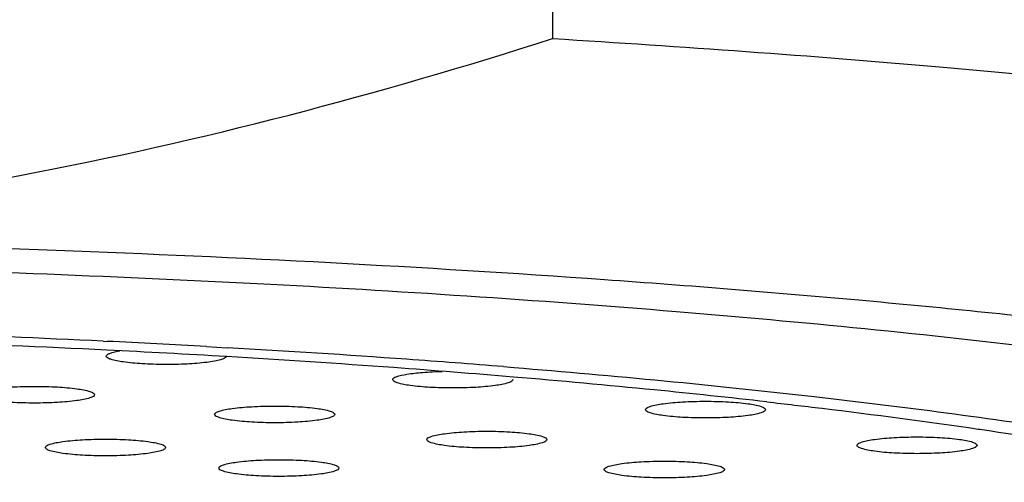
# Model space of a CAD drawing. Units: millimetres. Extents: x 1649 to 2163, y 158 to 334.
# Drawn here: x 1729 to 1733, y 255 to 257 of the extents above; entities that cross this region are included whole.
import ezdxf

# ---------------------------------------------------------------- set-up
doc = ezdxf.new("R2010")
doc.units = ezdxf.units.MM
doc.header["$LTSCALE"] = 32.67
doc.header["$PDMODE"] = 3
doc.header["$PDSIZE"] = 4
doc.layers.get('0').update_dxf_attribs({"linetype": 'CONTINUOUS'})
doc.layers.get('Defpoints').update_dxf_attribs({"linetype": 'CONTINUOUS'})
doc.dimstyles.get("Standard").update_dxf_attribs({"dimtxt": 6, "dimasz": 7, "dimexe": 1.5, "dimexo": 1, "dimtad": 1, "dimdec": 0, "dimdsep": 46, "dimtxsty": 'Standard', "dimcen": 0.09, "dimadec": 0, "dimazin": 0, "dimtp": 0.01, "dimtm": 0.01, "dimtfac": 1, "dimtdec": 0, "dimtofl": 0, "dimtmove": 0, "dimatfit": 3, "dimfxl": 1, "dimtolj": 1, "dimarcsym": 0})

# ---------------------------------------------------------------- blocks, each defined once
blk = doc.blocks.new('*D53')
at = {"color": 0, "lineweight": -2, "transparency": 16777216}
for p, q in [((1681.2839, 318.4179), (1655.4665, 318.4179)), ((1656.9665, 186.4179), (1656.9665, 311.4179)), ((1807.627, 179.4179), (1655.4665, 179.4179))]:
    blk.add_line(p, q, dxfattribs=at)
at = {"color": 0, "transparency": 16777216}
for points in [[(1655.7998, 311.4179), (1658.1332, 311.4179), (1656.9665, 318.4179)], [(1655.7998, 186.4179), (1658.1332, 186.4179), (1656.9665, 179.4179)]]:
    blk.add_solid(points, dxfattribs=at)
at = {"layer": 'Defpoints', "color": 0, "transparency": 16777216}
for p in [(1656.9665, 318.4179), (1682.2839, 318.4179), (1808.627, 179.4179)]:
    blk.add_point(p, dxfattribs=at)
at = {"color": 0, "lineweight": 5, "transparency": 16777216, "insert": (1653.3072, 248.9179), "char_height": 6, "attachment_point": 5, "rotation": 90}
blk.add_mtext('\\A1;139', dxfattribs=at)

msp = doc.modelspace()

# ---------------------------------------------------------------- linework, layer by layer
at = {"color": 7, "linetype": 'Continuous', "lineweight": 25}
for p, q in [((1731.3298, 260.1336), (1731.3298, 256.9647)), ((1729.543, 255.7617), (1729.5581, 255.761)), ((1729.9532, 255.7404), (1730.0354, 255.7358)), ((1731.1348, 255.6605), (1731.1762, 255.6572)), ((1733.0221, 255.4126), (1733.0277, 255.4118))]:
    msp.add_line(p, q, dxfattribs=at)
for centre, radius, start, end in [((1726.7321, 197.2652), 58.564, 87.248906, 87.979977), ((1726.7443, 199.1561), 56.64, 87.1537, 87.92478), ((1726.9066, 201.0105), 54.8147, 86.81391, 87.22739), ((1727.1717, 205.6767), 50.1409, 85.9086, 86.72585), ((1726.9398, 203.2073), 52.5841, 86.62701, 87.14732), ((1727.1937, 207.5271), 48.2568, 85.83565, 86.62622), ((1727.5024, 210.4166), 45.3895, 85.40981, 85.89807), ((1727.5448, 212.4399), 43.3315, 85.19597, 85.82692), ((1727.9504, 217.2925), 38.462, 84.35494, 85.19266), ((1728.4399, 222.3091), 33.4216, 83.572, 84.34405)]:
    msp.add_arc(centre, radius, start, end, dxfattribs=at)
for points, knots in [([(1727.0496, 256.1725), (1727.4133, 256.1862), (1728.1398, 256.2425), (1729.5787, 256.4645), (1730.6374, 256.7428), (1731.3298, 256.9647)], [0, 0, 0, 0, 0.250136, 0.500231, 1, 1, 1, 1]), ([(1731.3298, 256.9647), (1731.8431, 256.9336), (1732.8259, 256.8627), (1734.2227, 256.7235), (1735.4587, 256.5587), (1736.3745, 256.3963), (1737.0061, 256.2523), (1737.4008, 256.1457), (1737.7388, 256.0356), (1738.0188, 255.9228), (1738.2396, 255.8078), (1738.3828, 255.7044), (1738.4628, 255.6188), (1738.5034, 255.558), (1738.5283, 255.4963), (1738.5339, 255.4542), (1738.5339, 255.4338)], [0, 0, 0, 0, 0.204773, 0.392312, 0.55887, 0.701202, 0.76246, 0.816764, 0.863947, 0.903934, 0.936809, 0.962928, 0.973735, 0.983289, 0.991901, 1, 1, 1, 1]), ([(1727.0496, 256.1725), (1727.8185, 256.1675), (1729.3149, 256.1361), (1731.1475, 256.041), (1732.5251, 255.931), (1733.4655, 255.8362), (1734.328, 255.7283), (1735.103, 255.6087), (1735.7819, 255.4789), (1736.3572, 255.3404), (1736.7671, 255.213), (1737.0365, 255.1048), (1737.1969, 255.0273), (1737.3278, 254.9488), (1737.4292, 254.8691), (1737.5011, 254.7879), (1737.5426, 254.7037), (1737.5502, 254.6165), (1737.5226, 254.5307), (1737.4634, 254.4485), (1737.4097, 254.3999), (1737.3788, 254.3756)], [0, 0, 0, 0, 0.207347, 0.40353, 0.494727, 0.579983, 0.65838, 0.729092, 0.7914, 0.844713, 0.888612, 0.906974, 0.922953, 0.936609, 0.94807, 0.957589, 0.965629, 0.972963, 0.98059, 0.989406, 1, 1, 1, 1]), ([(1726.5339, 256.0821), (1727.1473, 256.0821), (1728.3549, 256.0672), (1730.118, 256.0009), (1731.7672, 255.8931), (1733.2501, 255.7473), (1734.3586, 255.5922), (1735.1258, 255.4482), (1735.6032, 255.3396), (1736.0087, 255.226), (1736.3396, 255.1083), (1736.5939, 254.9879), (1736.7306, 254.8937), (1736.7812, 254.8441)], [0, 0, 0, 0, 0.17687, 0.348212, 0.508706, 0.653376, 0.777823, 0.8313, 0.878435, 0.918949, 0.952666, 0.979579, 1, 1, 1, 1]), ([(1729.555, 255.7022), (1729.555, 255.7044), (1729.5597, 255.7097), (1729.5778, 255.7173), (1729.5955, 255.721), (1729.6091, 255.7233)], [0, 0, 0, 0, 0.111502, 0.308503, 1, 1, 1, 1]), ([(1730.0323, 255.7), (1730.0309, 255.6971), (1730.0227, 255.6921), (1730.0068, 255.6867), (1729.983, 255.6816), (1729.9388, 255.6751), (1729.8723, 255.67), (1729.7865, 255.6682), (1729.7015, 255.6708), (1729.6304, 255.6769), (1729.5835, 255.6855), (1729.5612, 255.6936), (1729.555, 255.6996), (1729.555, 255.7022)], [0, 0, 0, 0, 0.019875, 0.054665, 0.104712, 0.168671, 0.329247, 0.51392, 0.696313, 0.850371, 0.954667, 0.984173, 1, 1, 1, 1]), ([(1731.1762, 255.6572), (1731.5747, 255.6248), (1732.3237, 255.5535), (1733.0699, 255.4558), (1733.418, 255.4012)], [0, 0, 0, 0, 0.531484, 1, 1, 1, 1]), ([(1730.6938, 255.609), (1730.6938, 255.6112), (1730.6987, 255.6166), (1730.7173, 255.6242), (1730.7565, 255.6323), (1730.8174, 255.6387), (1730.8647, 255.641), (1730.8906, 255.6417)], [0, 0, 0, 0, 0.033482, 0.093074, 0.302509, 0.616584, 1, 1, 1, 1]), ([(1729.0303, 255.5489), (1729.0303, 255.5516), (1729.0368, 255.5577), (1729.0599, 255.5659), (1729.1087, 255.5746), (1729.1822, 255.5807), (1729.2692, 255.583), (1729.3562, 255.5807), (1729.4297, 255.5746), (1729.4785, 255.5659), (1729.5016, 255.5577), (1729.5081, 255.5516), (1729.5081, 255.5489)], [0, 0, 0, 0, 0.016206, 0.046716, 0.154634, 0.313427, 0.5, 0.686573, 0.845366, 0.953284, 0.983794, 1, 1, 1, 1]), ([(1731.1716, 255.609), (1731.1716, 255.6063), (1731.165, 255.6001), (1731.1419, 255.592), (1731.0932, 255.5832), (1731.0197, 255.5772), (1730.9327, 255.5749), (1730.8456, 255.5772), (1730.7722, 255.5832), (1730.7234, 255.592), (1730.7003, 255.6001), (1730.6938, 255.6063), (1730.6938, 255.609)], [0, 0, 0, 0, 0.016206, 0.046716, 0.154634, 0.313427, 0.5, 0.686573, 0.845366, 0.953284, 0.983794, 1, 1, 1, 1]), ([(1729.5081, 255.5489), (1729.5081, 255.5463), (1729.5016, 255.5401), (1729.4785, 255.532), (1729.4297, 255.5232), (1729.3562, 255.5172), (1729.2692, 255.5149), (1729.1822, 255.5172), (1729.1087, 255.5232), (1729.0599, 255.532), (1729.0368, 255.5401), (1729.0303, 255.5463), (1729.0303, 255.5489)], [0, 0, 0, 0, 0.016206, 0.046716, 0.154634, 0.313427, 0.5, 0.686573, 0.845366, 0.953284, 0.983794, 1, 1, 1, 1]), ([(1729.9858, 255.4707), (1729.9858, 255.4733), (1729.9923, 255.4795), (1730.0154, 255.4876), (1730.0642, 255.4964), (1730.1377, 255.5024), (1730.2247, 255.5047), (1730.3117, 255.5024), (1730.3852, 255.4964), (1730.434, 255.4876), (1730.457, 255.4795), (1730.4636, 255.4733), (1730.4636, 255.4707)], [0, 0, 0, 0, 0.016206, 0.046716, 0.154634, 0.313427, 0.5, 0.686573, 0.845366, 0.953284, 0.983794, 1, 1, 1, 1]), ([(1731.6989, 255.4896), (1731.6989, 255.4922), (1731.7054, 255.4984), (1731.7285, 255.5066), (1731.7773, 255.5153), (1731.8508, 255.5213), (1731.9378, 255.5237), (1732.0248, 255.5213), (1732.0983, 255.5153), (1732.1471, 255.5066), (1732.1701, 255.4984), (1732.1767, 255.4922), (1732.1767, 255.4896)], [0, 0, 0, 0, 0.016206, 0.046716, 0.154634, 0.313427, 0.5, 0.686573, 0.845366, 0.953284, 0.983794, 1, 1, 1, 1]), ([(1732.1816, 255.5206), (1732.2547, 255.5123), (1732.5353, 255.4796), (1732.8154, 255.4428), (1733.0221, 255.4126)], [0, 0, 0, 0, 0.26055, 1, 1, 1, 1]), ([(1730.4636, 255.4707), (1730.4636, 255.468), (1730.457, 255.4619), (1730.434, 255.4537), (1730.3852, 255.445), (1730.3117, 255.4389), (1730.2247, 255.4366), (1730.1377, 255.4389), (1730.0642, 255.445), (1730.0154, 255.4537), (1729.9923, 255.4619), (1729.9858, 255.468), (1729.9858, 255.4707)], [0, 0, 0, 0, 0.016206, 0.046716, 0.154634, 0.313427, 0.5, 0.686573, 0.845366, 0.953284, 0.983794, 1, 1, 1, 1]), ([(1732.1767, 255.4896), (1732.1767, 255.4869), (1732.1701, 255.4808), (1732.1471, 255.4726), (1732.0983, 255.4639), (1732.0248, 255.4579), (1731.9378, 255.4555), (1731.8508, 255.4579), (1731.7773, 255.4639), (1731.7285, 255.4726), (1731.7054, 255.4808), (1731.6989, 255.4869), (1731.6989, 255.4896)], [0, 0, 0, 0, 0.016206, 0.046716, 0.154634, 0.313427, 0.5, 0.686573, 0.845366, 0.953284, 0.983794, 1, 1, 1, 1]), ([(1730.8291, 255.3705), (1730.8291, 255.3732), (1730.8357, 255.3793), (1730.8588, 255.3875), (1730.9076, 255.3962), (1730.981, 255.4023), (1731.068, 255.4046), (1731.1551, 255.4023), (1731.2285, 255.3962), (1731.2773, 255.3875), (1731.3004, 255.3793), (1731.307, 255.3732), (1731.307, 255.3705)], [0, 0, 0, 0, 0.016206, 0.046716, 0.154634, 0.313427, 0.5, 0.686573, 0.845366, 0.953284, 0.983794, 1, 1, 1, 1]), ([(1732.5398, 255.3478), (1732.5398, 255.3504), (1732.5464, 255.3566), (1732.5695, 255.3647), (1732.6182, 255.3735), (1732.6917, 255.3795), (1732.7787, 255.3818), (1732.8658, 255.3795), (1732.9392, 255.3735), (1732.988, 255.3647), (1733.0111, 255.3566), (1733.0176, 255.3504), (1733.0176, 255.3478)], [0, 0, 0, 0, 0.016206, 0.046716, 0.154634, 0.313427, 0.5, 0.686573, 0.845366, 0.953284, 0.983794, 1, 1, 1, 1]), ([(1733.0277, 255.4118), (1733.229, 255.3823), (1733.6068, 255.3217), (1733.9822, 255.2475), (1734.157, 255.2081)], [0, 0, 0, 0, 0.531787, 1, 1, 1, 1]), ([(1729.3126, 255.3392), (1729.3126, 255.3418), (1729.3192, 255.348), (1729.3423, 255.3562), (1729.391, 255.3649), (1729.4645, 255.3709), (1729.5515, 255.3733), (1729.6386, 255.3709), (1729.712, 255.3649), (1729.7608, 255.3562), (1729.7839, 255.348), (1729.7904, 255.3418), (1729.7904, 255.3392)], [0, 0, 0, 0, 0.016206, 0.046716, 0.154634, 0.313427, 0.5, 0.686573, 0.845366, 0.953284, 0.983794, 1, 1, 1, 1]), ([(1729.7904, 255.3392), (1729.7904, 255.3365), (1729.7839, 255.3304), (1729.7608, 255.3222), (1729.712, 255.3135), (1729.6386, 255.3075), (1729.5515, 255.3051), (1729.4645, 255.3075), (1729.391, 255.3135), (1729.3423, 255.3222), (1729.3192, 255.3304), (1729.3126, 255.3365), (1729.3126, 255.3392)], [0, 0, 0, 0, 0.016206, 0.046716, 0.154634, 0.313427, 0.5, 0.686573, 0.845366, 0.953284, 0.983794, 1, 1, 1, 1]), ([(1731.307, 255.3705), (1731.307, 255.3679), (1731.3004, 255.3617), (1731.2773, 255.3536), (1731.2285, 255.3448), (1731.1551, 255.3388), (1731.068, 255.3365), (1730.981, 255.3388), (1730.9076, 255.3448), (1730.8588, 255.3536), (1730.8357, 255.3617), (1730.8291, 255.3679), (1730.8291, 255.3705)], [0, 0, 0, 0, 0.016206, 0.046716, 0.154634, 0.313427, 0.5, 0.686573, 0.845366, 0.953284, 0.983794, 1, 1, 1, 1]), ([(1733.0176, 255.3478), (1733.0176, 255.3451), (1733.0111, 255.3389), (1732.988, 255.3308), (1732.9392, 255.322), (1732.8658, 255.316), (1732.7787, 255.3137), (1732.6917, 255.316), (1732.6182, 255.322), (1732.5695, 255.3308), (1732.5464, 255.3389), (1732.5398, 255.3451), (1732.5398, 255.3478)], [0, 0, 0, 0, 0.016206, 0.046716, 0.154634, 0.313427, 0.5, 0.686573, 0.845366, 0.953284, 0.983794, 1, 1, 1, 1]), ([(1730.0022, 255.2573), (1730.0022, 255.26), (1730.0087, 255.2661), (1730.0318, 255.2743), (1730.0806, 255.283), (1730.154, 255.2891), (1730.2411, 255.2914), (1730.3281, 255.2891), (1730.4016, 255.283), (1730.4503, 255.2743), (1730.4734, 255.2661), (1730.48, 255.26), (1730.48, 255.2573)], [0, 0, 0, 0, 0.016206, 0.046716, 0.154634, 0.313427, 0.5, 0.686573, 0.845366, 0.953284, 0.983794, 1, 1, 1, 1]), ([(1731.5347, 255.2515), (1731.5347, 255.2542), (1731.5413, 255.2603), (1731.5644, 255.2685), (1731.6131, 255.2772), (1731.6866, 255.2833), (1731.7736, 255.2856), (1731.8607, 255.2833), (1731.9341, 255.2772), (1731.9829, 255.2685), (1732.006, 255.2603), (1732.0125, 255.2542), (1732.0125, 255.2515)], [0, 0, 0, 0, 0.016206, 0.046716, 0.154634, 0.313427, 0.5, 0.686573, 0.845366, 0.953284, 0.983794, 1, 1, 1, 1]), ([(1730.48, 255.2573), (1730.48, 255.2547), (1730.4734, 255.2485), (1730.4503, 255.2404), (1730.4016, 255.2316), (1730.3281, 255.2256), (1730.2411, 255.2233), (1730.154, 255.2256), (1730.0806, 255.2316), (1730.0318, 255.2404), (1730.0087, 255.2485), (1730.0022, 255.2547), (1730.0022, 255.2573)], [0, 0, 0, 0, 0.016206, 0.046716, 0.154634, 0.313427, 0.5, 0.686573, 0.845366, 0.953284, 0.983794, 1, 1, 1, 1]), ([(1732.0125, 255.2515), (1732.0125, 255.2489), (1732.006, 255.2427), (1731.9829, 255.2346), (1731.9341, 255.2258), (1731.8607, 255.2198), (1731.7736, 255.2175), (1731.6866, 255.2198), (1731.6131, 255.2258), (1731.5644, 255.2346), (1731.5413, 255.2427), (1731.5347, 255.2489), (1731.5347, 255.2515)], [0, 0, 0, 0, 0.016206, 0.046716, 0.154634, 0.313427, 0.5, 0.686573, 0.845366, 0.953284, 0.983794, 1, 1, 1, 1])]:
    msp.add_open_spline(points, degree=3, knots=knots, dxfattribs=at)

# ---------------------------------------------------------------- dimensions: what is measured, and where the dimension line sits
at = {"lineweight": 5}
dim = msp.add_linear_dim(base=(1656.9665, 318.4179), p1=(1808.627, 179.4179), p2=(1682.2839, 318.4179), angle=90, dimstyle='Standard', dxfattribs=at)
dim.commit()
dim.dimension.update_dxf_attribs({"geometry": '*D53', "text_midpoint": (1653.3072, 248.9179)})

doc.saveas('drawing.dxf')
